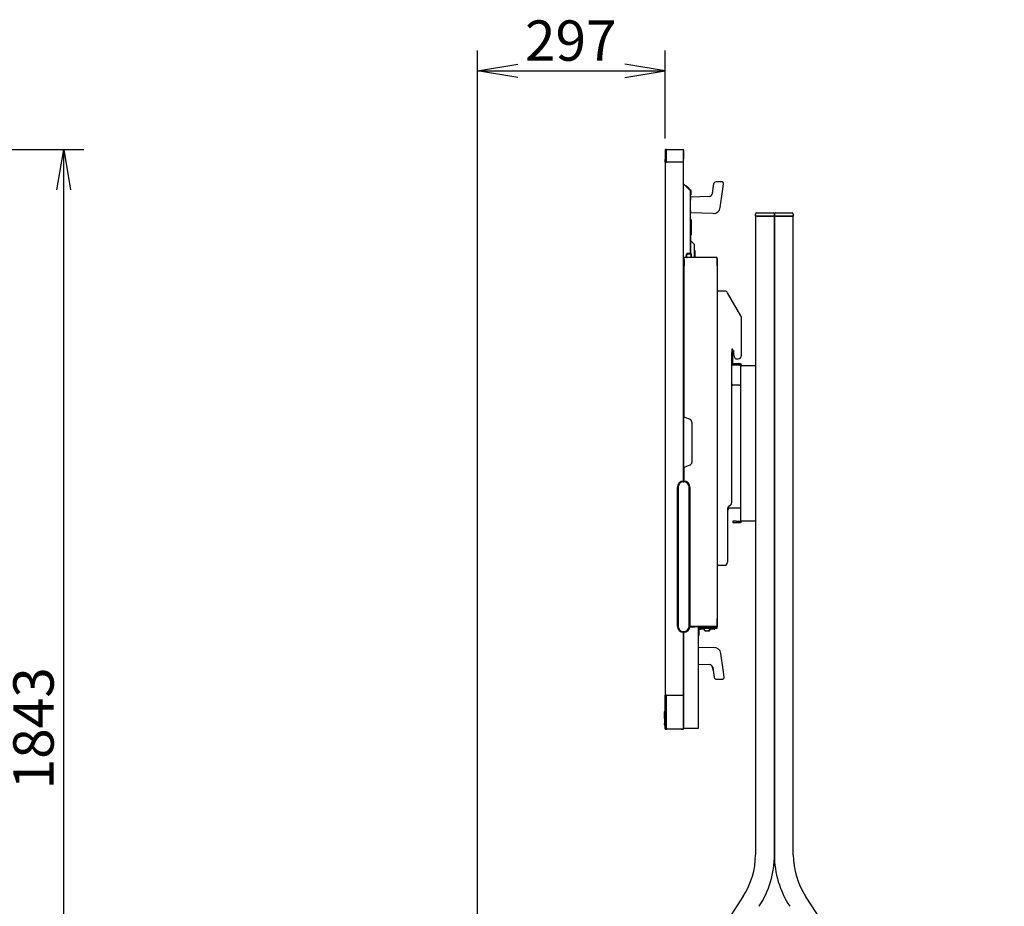
# Model space of a CAD drawing. Extents: x 292 to 4163, y 46 to 2766.
# Drawn here: x 2227 to 3789, y 1359 to 2766 of the extents above; entities that cross this region are included whole.
import ezdxf
from ezdxf.enums import TextEntityAlignment as Align

# ---------------------------------------------------------------- set-up
doc = ezdxf.new("R2010")
doc.units = 0
for name, color, linetype in [('0000313564_1', 7, 'CONTINUOUS'), ('0000313565_1', 7, 'CONTINUOUS'), ('0000313568_1', 7, 'CONTINUOUS'), ('0711-PQ', 7, 'CONTINUOUS'), ('1216-XXX-15X-XXX', 7, 'CONTINUOUS'), ('2SJ-0510-A24', 7, 'CONTINUOUS'), ('4B_3UH02-4_WAY_K', 7, 'CONTINUOUS'), ('BEZEL_BOT', 7, 'CONTINUOUS'), ('BEZEL_CORNER_BR', 7, 'CONTINUOUS'), ('BEZEL_CORNER_T', 7, 'CONTINUOUS'), ('BEZEL_R', 7, 'CONTINUOUS'), ('BEZEL_TOP', 7, 'CONTINUOUS'), ('CONNECTIONPANEL_', 7, 'CONTINUOUS'), ('COVER', 7, 'CONTINUOUS'), ('COVER_BACK', 7, 'CONTINUOUS'), ('COVER_BACK_L_D_6', 7, 'CONTINUOUS'), ('DEFAULT', 7, 'CONTINUOUS'), ('FRONTPANEL_REINF', 7, 'CONTINUOUS'), ('GLASS', 7, 'CONTINUOUS'), ('HANDLE-2019', 7, 'CONTINUOUS'), ('HOLDER_PLATE', 7, 'CONTINUOUS'), ('HOLDER_TP_B', 7, 'CONTINUOUS'), ('HOLDER_TP_T', 7, 'CONTINUOUS'), ('IWB-BRACKET_CORF', 7, 'CONTINUOUS'), ('LENS_RUBBER_POWE', 7, 'CONTINUOUS'), ('MANIFOLD_SOLID_B', 7, 'CONTINUOUS'), ('MYLAR_CORNER_T', 7, 'CONTINUOUS'), ('PEN_ERASER_HOLDE', 7, 'CONTINUOUS'), ('POWER_KEY_55', 7, 'CONTINUOUS'), ('PROPPIPE_CORFU_F', 7, 'CONTINUOUS'), ('PROPPIPE_CORFU_R', 7, 'CONTINUOUS'), ('PRT0035_4', 7, 'CONTINUOUS'), ('PRT0040_4', 7, 'CONTINUOUS'), ('PRT0158_6', 7, 'CONTINUOUS'), ('PRT0166', 7, 'CONTINUOUS'), ('PRT0169', 7, 'CONTINUOUS'), ('PRT0184_1', 7, 'CONTINUOUS'), ('SHELL_1', 7, 'CONTINUOUS'), ('SHIELDING_COVER', 7, 'CONTINUOUS'), ('SQUAREPIPECAP_10', 7, 'CONTINUOUS')]:
    doc.layers.add(name, color=color, linetype=linetype)
doc.styles.add('SEACAD_SEANSI_TTF', font='seansi.ttf')

# ---------------------------------------------------------------- blocks, each defined once
blk = doc.blocks.new('SE1')
at = {"layer": '0000313564_1', "color": 7, "linetype": 'CONTINUOUS'}
for p, q in [((3253.1, 2539.4), (3253.1, 2539.5)), ((3253.1, 1693.4), (3253.1, 1693.5))]:
    blk.add_line(p, q, dxfattribs=at)
at = {"layer": '0000313565_1', "color": 7, "linetype": 'CONTINUOUS'}
for p, q in [((3253.2, 1693.4), (3253.2, 1693.5)), ((3255.3, 1693.4), (3255.3, 1693.5))]:
    blk.add_line(p, q, dxfattribs=at)
at = {"layer": '0000313568_1', "color": 7, "linetype": 'CONTINUOUS'}
for p, q in [((3253.2, 2539.4), (3253.2, 2539.5)), ((3255.3, 2539.4), (3255.3, 2539.5))]:
    blk.add_line(p, q, dxfattribs=at)
at = {"layer": '0711-PQ', "color": 7, "linetype": 'CONTINUOUS'}
for p, q in [((3306, 1802.4), (3306.1, 1802.5)), ((3306.3, 1802.4), (3306, 1802.4)), ((3306.1, 1801), (3306.1, 1801.2)), ((3306.1, 1798.2), (3306.1, 1800)), ((3306.1, 1798.2), (3307.6, 1798.2)), ((3306.2, 1802.1), (3306.3, 1802.4)), ((3306.7, 1802), (3306.7, 1802.5)), ((3313.1, 1798.2), (3307.6, 1798.2)), ((3328.6, 1798.2), (3322.2, 1798.2)), ((3328.6, 1798.2), (3330.1, 1798.2)), ((3330.1, 1798.2), (3330.1, 1800))]:
    blk.add_line(p, q, dxfattribs=at)
blk.add_arc((3306.4, 1802), 0.25, 164.1471, 191.537, dxfattribs=at)
at = {"layer": '1216-XXX-15X-XXX', "color": 7, "linetype": 'CONTINUOUS'}
for p, q in [((3313.7, 1796.7), (3313.7, 1800)), ((3321.6, 1796.7), (3321.6, 1800)), ((3314.5, 1795.9), (3315.7, 1795.9)), ((3315.9, 1795.9), (3314.6, 1795.9)), ((3315.7, 1795.9), (3319, 1795.9)), ((3320.7, 1795.9), (3318.8, 1795.9)), ((3319, 1795.9), (3320.8, 1795.9))]:
    blk.add_line(p, q, dxfattribs=at)
for centre, start, end in [((3314.5, 1796.7), 180, 270), ((3320.8, 1796.7), 270, 0)]:
    blk.add_arc(centre, 0.8, start, end, dxfattribs=at)
at = {"layer": '2SJ-0510-A24', "color": 7, "linetype": 'CONTINUOUS'}
for p, q in [((3314.5, 1800), (3314.8, 1799.7)), ((3321, 1799.7), (3314.8, 1799.7)), ((3321, 1799.7), (3321.3, 1800))]:
    blk.add_line(p, q, dxfattribs=at)
at = {"layer": '4B_3UH02-4_WAY_K', "color": 7, "linetype": 'CONTINUOUS'}
for p, q in [((3249.6, 1667.1), (3249.6, 1664.9)), ((3250.9, 1667.5), (3249.9, 1667.4)), ((3249.6, 1649), (3249.6, 1646.7)), ((3249.9, 1646.4), (3250.9, 1646.3))]:
    blk.add_line(p, q, dxfattribs=at)
for centre, start, end in [((3249.9, 1667.1), 93, 180), ((3249.9, 1646.7), 180, 267)]:
    blk.add_arc(centre, 0.3, start, end, dxfattribs=at)
at = {"layer": 'BEZEL_BOT', "color": 7, "linetype": 'CONTINUOUS'}
for p, q in [((3250.9, 1654.5), (3250.9, 1693.5)), ((3251.9, 1693.5), (3250.9, 1693.5)), ((3253, 1693.5), (3251.9, 1693.5)), ((3253, 1654.5), (3253, 1693.5)), ((3250.9, 1640.5), (3250.9, 1654.5)), ((3253, 1639.5), (3253, 1654.5)), ((3251.9, 1639.5), (3253, 1639.5)), ((3279.4, 1639.5), (3279.4, 1639.5))]:
    blk.add_line(p, q, dxfattribs=at)
blk.add_arc((3251.9, 1640.5), 1, 180, 270, dxfattribs=at)
for points, knots in [([(3276.4, 1639.5), (3276.6, 1639.5), (3276.9, 1639.5), (3277.4, 1639.5), (3277.8, 1639.5), (3278.2, 1639.5), (3278.4, 1639.5), (3278.5, 1639.5)], [0, 0, 0, 0, 0.0998751, 0.1997502, 0.2996253, 0.3995004, 0.499345, 0.499345, 0.499345, 0.499345]), ([(3279.2, 1639.5), (3279.2, 1639.5), (3279.2, 1639.5), (3279.3, 1639.5), (3279.4, 1639.5), (3279.4, 1639.5), (3279.4, 1639.5)], [0.7474919, 0.7474919, 0.7474919, 0.7474919, 0.747505, 0.872176, 0.9407225, 1, 1, 1, 1])]:
    blk.add_open_spline(points, degree=3, knots=knots, dxfattribs=at)
at = {"layer": 'BEZEL_CORNER_BR', "color": 7, "linetype": 'CONTINUOUS'}
for p, q in [((3279.4, 1693.4), (3253, 1693.4)), ((3253, 1654.5), (3253, 1693.4)), ((3261.3, 1693.5), (3261.3, 1693.4)), ((3266.2, 1693.5), (3266.2, 1693.4)), ((3280.4, 1693.4), (3279.4, 1693.4)), ((3279.6, 1693.5), (3279.6, 1693.4)), ((3280.4, 1654.5), (3280.4, 1693.4)), ((3253, 1639.5), (3253, 1654.5)), ((3280.4, 1640.5), (3280.4, 1654.5)), ((3279.4, 1639.5), (3253, 1639.5))]:
    blk.add_line(p, q, dxfattribs=at)
blk.add_arc((3279.4, 1640.5), 1, 270, 0, dxfattribs=at)
at = {"layer": 'BEZEL_CORNER_T', "color": 7, "linetype": 'CONTINUOUS'}
for p, q in [((3253, 2544.4), (3253, 2559.4)), ((3253, 2559.4), (3279.4, 2559.4)), ((3280.4, 2544.4), (3280.4, 2558.4)), ((3253, 2539.5), (3253, 2544.4)), ((3279.4, 2539.5), (3253, 2539.5)), ((3258.4, 2539.4), (3258.4, 2539.5)), ((3266.2, 2539.5), (3266.2, 2539.4)), ((3279.4, 2539.5), (3280.4, 2539.5)), ((3279.6, 2539.5), (3279.6, 2539.4)), ((3280.4, 2539.5), (3280.4, 2544.4))]:
    blk.add_line(p, q, dxfattribs=at)
blk.add_arc((3279.4, 2558.4), 1, 0, 90, dxfattribs=at)
at = {"layer": 'BEZEL_R', "color": 7, "linetype": 'CONTINUOUS'}
for p, q in [((3250.9, 2539.4), (3250.9, 1693.5)), ((3251.9, 2539.4), (3250.9, 2539.4)), ((3279.4, 2539.4), (3251.9, 2539.4)), ((3280.4, 2539.4), (3279.4, 2539.4)), ((3280.4, 2033.5), (3280.4, 2539.4)), ((3280.4, 1693.5), (3280.4, 1793.5)), ((3251.9, 1693.5), (3250.9, 1693.5)), ((3251.9, 1693.5), (3279.4, 1693.5)), ((3280.4, 1693.5), (3279.4, 1693.5))]:
    blk.add_line(p, q, dxfattribs=at)
at = {"layer": 'BEZEL_TOP', "color": 7, "linetype": 'CONTINUOUS'}
for p, q in [((3250.9, 2558.4), (3250.9, 2544.4)), ((3253, 2559.4), (3251.9, 2559.4)), ((3253, 2544.4), (3253, 2559.4)), ((3250.9, 2539.4), (3250.9, 2544.4)), ((3250.9, 2539.4), (3251.9, 2539.4)), ((3251.9, 2539.4), (3253, 2539.4)), ((3253, 2539.4), (3253, 2544.4))]:
    blk.add_line(p, q, dxfattribs=at)
blk.add_arc((3251.9, 2558.4), 1, 90, 180, dxfattribs=at)
at = {"layer": 'CONNECTIONPANEL_', "color": 7, "linetype": 'CONTINUOUS'}
for p, q in [((3356.6, 2242.6), (3356.6, 2237.6)), ((3358.6, 2242.6), (3356.6, 2242.6)), ((3356.6, 2219.6), (3356.6, 2237.6)), ((3358.6, 2237.6), (3358.6, 2242.6)), ((3358.6, 2219.6), (3358.6, 2237.6)), ((3370.4, 2219.6), (3358.6, 2219.6)), ((3370.4, 2217.6), (3358.6, 2217.6)), ((3370.4, 2216.6), (3370.4, 2217.6)), ((3370.4, 2216.6), (3372.4, 2216.6)), ((3370.4, 2216.6), (3370.4, 1970.6)), ((3372.4, 2216.6), (3372.4, 2217.6)), ((3394.4, 2216.6), (3372.4, 2216.6)), ((3363.6, 1969.6), (3358.6, 1969.6)), ((3358.6, 1969.6), (3358.6, 1967.6)), ((3363.6, 1969.6), (3370.4, 1969.6)), ((3370.4, 1969.6), (3370.4, 1970.6)), ((3370.4, 1970.6), (3372.4, 1970.6)), ((3372.4, 1969.6), (3372.4, 1970.6)), ((3372.4, 1970.6), (3394.4, 1970.6)), ((3358.6, 1967.6), (3363.6, 1967.6)), ((3363.6, 1967.6), (3370.4, 1967.6))]:
    blk.add_line(p, q, dxfattribs=at)
for centre, start, end in [((3358.6, 2219.6), 180, 270), ((3370.4, 2217.6), 0, 90), ((3370.4, 1969.6), 270, 0)]:
    blk.add_arc(centre, 2, start, end, dxfattribs=at)
at = {"layer": 'COVER', "color": 7, "linetype": 'CONTINUOUS'}
for p, q in [((3280.7, 2375), (3280.7, 2136.6)), ((3280.8, 2385.4), (3280.8, 2385.2)), ((3332, 2388), (3281.4, 2388)), ((3333.7, 2383.4), (3333.7, 2386.8)), ((3333.7, 2375), (3333.7, 2383.4)), ((3333.8, 2375), (3333.7, 2375)), ((3333.8, 2386.2), (3333.8, 2382.9)), ((3333.8, 2375), (3333.8, 1815.5)), ((3282.1, 2134.8), (3290, 2131.9)), ((3293.2, 2127.2), (3293.2, 2063.3)), ((3280.7, 2053.8), (3280.7, 2033.5)), ((3290, 2058.6), (3282.1, 2055.7)), ((3333.7, 1807.1), (3333.7, 1815.5)), ((3333.8, 1815.5), (3333.8, 1807.6)), ((3332, 1802.5), (3290.4, 1802.5)), ((3333.7, 1803.6), (3333.7, 1807.1))]:
    blk.add_line(p, q, dxfattribs=at)
for centre, radius, start, end in [((3281.3, 2387.4), 0.559, 87.0085, 156.0678), ((2290.4, 2378.3), 990.9, 359.8076, 0.5585), ((4907.3, 2374.9), 1626.1, 179.6484, 179.9953), ((3282.7, 2136.6), 2, 180.0001, 250.0001), ((3282.8, 2136.6), 1.98, 180.0925, 250.0807), ((3282.7, 2136.6), 2, 197.4859, 250), ((3288.2, 2127.2), 5, 359.9992, 69.9988), ((3282.7, 2053.8), 2, 110.0001, 180.0002), ((3282.7, 2053.8), 2, 129.5979, 180), ((3282.8, 2053.8), 1.98, 109.9289, 180.3368)]:
    blk.add_arc(centre, radius, start, end, dxfattribs=at)
blk.add_rational_spline([(3281.2, 2388), (3281, 2388), (3280.9, 2387.9), (3280.8, 2387.7), (3280.8, 2387.6), (3280.7, 2387.5), (3280.7, 2387.5)], [1.00457317742, 0.976785392618, 1.07563182409, 1.30111247183, 1.20717347341, 1.13521430708, 1.08523497282], degree=3, knots=[0, 0, 0, 0, 0.705907, 0.705907, 0.705907, 1, 1, 1, 1], dxfattribs=at)
for points, knots in [([(3281.4, 2388), (3281.4, 2388), (3281.3, 2388), (3281.3, 2388), (3281.3, 2388), (3281.2, 2388), (3281.2, 2388), (3281.2, 2388)], [0, 0, 0, 0, 0.200587, 0.399539, 0.598198, 0.797909, 1, 1, 1, 1]), ([(3293.2, 2063.3), (3293.2, 2063.2), (3293.2, 2062.5), (3292.9, 2061.3), (3292, 2059.9), (3290.9, 2059), (3290.2, 2058.7), (3290, 2058.6)], [0, 0, 0, 0, 0.043894, 0.323346, 0.603486, 0.884414, 1, 1, 1, 1]), ([(3333.7, 1803.6), (3333.7, 1803.6), (3333.7, 1803.6), (3333.6, 1803.4), (3333.4, 1803.2), (3333.1, 1802.8), (3332.9, 1802.7), (3332.5, 1802.5), (3332.2, 1802.5), (3332, 1802.5)], [0.2396125, 0.2396125, 0.2396125, 0.2396125, 0.25, 0.25, 0.5, 0.5, 0.75, 0.75, 1, 1, 1, 1])]:
    blk.add_open_spline(points, degree=3, knots=knots, dxfattribs=at)
blk.add_rational_spline([(3333.7, 2386.8), (3333.4, 2387.6), (3332.7, 2388), (3332, 2388)], [1.04300767007, 0.957068123573, 0.999924306538, 1.17157621896], degree=3, dxfattribs=at)
at = {"layer": 'COVER_BACK', "color": 7, "linetype": 'CONTINUOUS'}
for p, q in [((3303.3, 1802), (3290.4, 1802)), ((3304.1, 1801.2), (3303.9, 1801.2)), ((3304.1, 1802), (3307.3, 1802)), ((3304.1, 1642), (3304.1, 1801.2)), ((3304.1, 1801.2), (3307.3, 1801.2)), ((3331, 1802), (3331.3, 1802)), ((3331, 1801.2), (3331.3, 1801.2)), ((3331.3, 1802.5), (3331.3, 1802)), ((3332.1, 1802.5), (3332.1, 1802)), ((3280.5, 1654.7), (3280.5, 1793.5)), ((3279.7, 1693.5), (3279.7, 1693.4)), ((3280.5, 1641.2), (3280.5, 1654.7)), ((3280.5, 1641.2), (3303.3, 1641.2)), ((3303.9, 1642), (3304.1, 1642))]:
    blk.add_line(p, q, dxfattribs=at)
for centre, start, end in [((3303.3, 1801.2), 0, 90), ((3304.1, 1801.2), 90, 120), ((3331.3, 1802), 270, 0), ((3303.3, 1642), 270, 0)]:
    blk.add_arc(centre, 0.8, start, end, dxfattribs=at)
for centre, start_param, end_param in [((3303.3, 1801.2), 1.570796, 3.141593), ((3303.3, 1642), 0, 1.570796)]:
    blk.add_ellipse(centre, major_axis=(0, -0.8), ratio=0.707107, start_param=start_param, end_param=end_param, dxfattribs=at)
at = {"layer": 'COVER_BACK_L_D_6', "color": 7, "linetype": 'CONTINUOUS'}
for p, q in [((3280.4, 2386), (3280.5, 2386)), ((3280.5, 2386), (3280.7, 2386)), ((3280.5, 2373), (3280.5, 2386)), ((3281.3, 2386), (3280.7, 2386)), ((3280.5, 2033.5), (3280.5, 2373)), ((3290.4, 1802.1), (3297.8, 1802.1)), ((3297.8, 1802.1), (3298.3, 1802.1)), ((3298.3, 1802.1), (3298.3, 1802.5))]:
    blk.add_line(p, q, dxfattribs=at)
at = {"layer": 'FRONTPANEL_REINF', "color": 7, "linetype": 'CONTINUOUS'}
blk.add_line((3424.4, 1439.9), (3424.4, 1439.9), dxfattribs=at)
at = {"layer": 'GLASS', "color": 7, "linetype": 'CONTINUOUS'}
for p, q in [((3256.2, 2539.5), (3256.2, 2539.4)), ((3257.2, 2539.5), (3257.2, 2539.4)), ((3256.2, 1693.5), (3256.2, 1693.4)), ((3257.2, 1693.5), (3257.2, 1693.4))]:
    blk.add_line(p, q, dxfattribs=at)
at = {"layer": 'HANDLE-2019', "color": 7, "linetype": 'CONTINUOUS'}
for p, q in [((3327.8, 2504.9), (3326.3, 2493.9)), ((3327.5, 2502.1), (3326.4, 2493.9)), ((3328, 2505.6), (3327.5, 2502.1)), ((3340.9, 2508.3), (3331.8, 2508.3)), ((3342.2, 2492.9), (3343.8, 2504.9)), ((3320.9, 2485.2), (3291.5, 2484.1)), ((3320.9, 2485.2), (3291.5, 2484.1)), ((3291.5, 2484.1), (3291.5, 2479.1)), ((3326.3, 2493.9), (3325.7, 2489.5)), ((3326.2, 2493.3), (3325.7, 2489.5)), ((3338.6, 2467.4), (3342.2, 2492.9)), ((3291.5, 2462.2), (3291.5, 2459.2)), ((3327.3, 2457.9), (3291.5, 2459.2)), ((3328.1, 1769.5), (3304.1, 1768.6)), ((3342.9, 1734.5), (3339.4, 1760)), ((3304.1, 1742.8), (3321.7, 1742.2)), ((3304.1, 1742.8), (3321.7, 1742.2)), ((3326.5, 1737.9), (3327.1, 1733.5)), ((3326.7, 1736.3), (3327, 1734)), ((3344.6, 1722.5), (3342.9, 1734.5)), ((3327.1, 1733.5), (3328.6, 1722.5)), ((3327.1, 1733.5), (3328.3, 1725.3)), ((3328.3, 1725.3), (3328.8, 1721.8)), ((3332.6, 1719.1), (3341.7, 1719.1))]:
    blk.add_line(p, q, dxfattribs=at)
for centre, radius, start, end in [((3331.8, 2504.3), 4, 90, 172), ((3320.7, 2490.2), 5, 271.9997, 352.0003), ((3327.7, 2468.9), 11, 268, 352), ((3328.5, 1758.5), 11, 8, 92), ((3321.5, 1737.2), 5, 7.9997, 88.0003), ((-6382.7, 370), 9805, 7.99257, 8.01924), ((3332.6, 1723.1), 4, 198.1788, 270)]:
    blk.add_arc(centre, radius, start, end, dxfattribs=at)
for points, weights in [([(3343.8, 2504.9), (3344.1, 2506.8), (3342.8, 2508.3), (3340.9, 2508.3)], [1.20768584123, 0.930771197991, 0.930771386257, 1.20768640603]), ([(3341.7, 1719.1), (3343.6, 1719.1), (3344.9, 1720.6), (3344.6, 1722.5)], [1.20768640603, 0.930771386257, 0.930771197991, 1.20768584123])]:
    blk.add_rational_spline(points, weights, degree=3, dxfattribs=at)
blk.add_open_spline([(3326.3, 2494), (3326.3, 2493.6), (3326.1, 2492.8), (3326, 2491.7), (3325.9, 2490.8), (3325.8, 2490), (3325.7, 2489.6), (3325.7, 2489.5)], degree=3, knots=[0.5857925, 0.5857925, 0.5857925, 0.5857925, 0.6782252, 0.7273824, 0.7854666, 0.8313622, 0.8499645, 0.8499645, 0.8499645, 0.8499645], dxfattribs=at)
at = {"layer": 'HOLDER_PLATE', "color": 7, "linetype": 'CONTINUOUS'}
for p, q in [((3280.9, 2032.2), (3279.9, 2032.2)), ((3271.7, 2024), (3271.7, 1803)), ((3289.2, 1803), (3289.2, 2024)), ((3279.9, 1794.7), (3280.9, 1794.7))]:
    blk.add_line(p, q, dxfattribs=at)
for centre, start, end in [((3279.9, 2024), 90, 180), ((3280.9, 2024), 0, 90), ((3279.9, 1803), 180, 270), ((3280.9, 1803), 270, 0)]:
    blk.add_arc(centre, 8.25, start, end, dxfattribs=at)
at = {"layer": 'HOLDER_TP_B', "color": 7, "linetype": 'CONTINUOUS'}
for p, q in [((3258.2, 1693.4), (3258.2, 1693.5)), ((3259.2, 1693.5), (3259.2, 1693.4))]:
    blk.add_line(p, q, dxfattribs=at)
at = {"layer": 'HOLDER_TP_T', "color": 7, "linetype": 'CONTINUOUS'}
blk.add_line((3258.2, 2539.5), (3258.2, 2539.4), dxfattribs=at)
at = {"layer": 'IWB-BRACKET_CORF', "color": 7, "linetype": 'CONTINUOUS'}
for p, q in [((3333.8, 2334.8), (3335.4, 2334.8)), ((3345.9, 2334.8), (3335.4, 2334.8)), ((3371.3, 2295.8), (3350.2, 2332.3)), ((3372, 2232.6), (3372, 2293.3)), ((3358.6, 2240.6), (3359.6, 2240.6)), ((3359.6, 2240.6), (3359.6, 2235.6)), ((3359.6, 2235.6), (3361.3, 2229.1)), ((3356.6, 1999.5), (3356.6, 2219.6)), ((3363.3, 2227.6), (3367, 2227.6)), ((3368.8, 2185.6), (3358.6, 2185.6)), ((3368.8, 2185.6), (3370.4, 2185.6)), ((3349.8, 1988.5), (3349.8, 1904.8)), ((3355.1, 1995.9), (3351.2, 1992.1)), ((3368.8, 1990.6), (3354.8, 1990.6)), ((3370.4, 1990.6), (3368.8, 1990.6)), ((3335.4, 1899.8), (3333.8, 1899.8)), ((3335.4, 1899.8), (3344.8, 1899.8))]:
    blk.add_line(p, q, dxfattribs=at)
for centre, radius, start, end in [((3345.9, 2329.8), 5, 30, 90), ((3367, 2293.3), 5, 0, 30), ((3363.3, 2229.6), 2, 195, 270), ((3367, 2232.6), 5, 270, 0), ((3358.6, 2187.6), 2, 180, 270), ((3351.6, 1999.5), 5, 315, 0), ((3354.8, 1988.5), 5, 135, 180), ((3354.8, 1985.6), 5, 90, 180), ((3344.8, 1904.8), 5, 270, 0)]:
    blk.add_arc(centre, radius, start, end, dxfattribs=at)
at = {"layer": 'LENS_RUBBER_POWE', "color": 7, "linetype": 'CONTINUOUS'}
for p, q in [((3250.1, 1656.9), (3250.1, 1664.6)), ((3250.1, 1656.9), (3250.1, 1649.2)), ((3250.9, 1664.9), (3250.4, 1664.9)), ((3250.4, 1648.9), (3250.9, 1648.8))]:
    blk.add_line(p, q, dxfattribs=at)
for centre, start, end in [((3250.4, 1664.6), 93, 180), ((3250.4, 1649.2), 180, 267)]:
    blk.add_arc(centre, 0.3, start, end, dxfattribs=at)
at = {"layer": 'MANIFOLD_SOLID_B', "color": 7, "linetype": 'CONTINUOUS'}
for p, q in [((3261.1, 1693.5), (3261.1, 1693.5)), ((3261.1, 1693.4), (3261.1, 1693.5)), ((3261.1, 1693.5), (3261.1, 1693.5)), ((3261.1, 1693.5), (3261.1, 1693.5)), ((3261.1, 1693.4), (3261.1, 1693.4)), ((3261.1, 1693.4), (3261.1, 1693.4)), ((3261.2, 1693.4), (3261.2, 1693.5)), ((3261.2, 1693.5), (3261.2, 1693.4))]:
    blk.add_line(p, q, dxfattribs=at)
at = {"layer": 'MYLAR_CORNER_T', "color": 7, "linetype": 'CONTINUOUS'}
for p, q in [((3280.4, 2557.8), (3280.4, 2544.4)), ((3280.4, 2539.5), (3280.4, 2539.4))]:
    blk.add_line(p, q, dxfattribs=at)
at = {"layer": 'PEN_ERASER_HOLDE', "color": 7, "linetype": 'CONTINUOUS'}
for p, q in [((3280.4, 2033.5), (3279.9, 2033.5)), ((3280.9, 2032.5), (3279.9, 2032.5)), ((3279.9, 2032.5), (3280.9, 2032.5)), ((3280.4, 2033.5), (3280.4, 2033.5)), ((3280.4, 2033.5), (3280.9, 2033.5)), ((3270.5, 1803), (3270.5, 2024)), ((3271.4, 2024), (3271.4, 1803)), ((3271.4, 1803), (3271.4, 2024)), ((3289.4, 1803), (3289.4, 2024)), ((3289.5, 2024), (3289.5, 1803)), ((3290.4, 2024), (3290.4, 1803)), ((3279.9, 1794.5), (3280.9, 1794.5)), ((3280.9, 1794.4), (3279.9, 1794.4)), ((3280.4, 1793.5), (3279.9, 1793.5)), ((3280.4, 1793.5), (3280.4, 1793.5)), ((3280.9, 1793.5), (3280.4, 1793.5))]:
    blk.add_line(p, q, dxfattribs=at)
for centre, radius, start, end in [((3280, 2024), 9.49, 90.0533, 180), ((3279.9, 2024), 8.5, 90, 180), ((3279.9, 2024), 8.54, 90, 180), ((3280.9, 2024), 9.5, 0, 90), ((3280.9, 2024), 8.5, 0, 90), ((3280.9, 2024), 8.54, 0, 90), ((3280, 1803), 9.49, 180, 269.9467), ((3279.9, 1803), 8.5, 180, 270), ((3279.9, 1803), 8.54, 180, 270), ((3280.9, 1803), 8.5, 270, 0), ((3280.9, 1803), 8.54, 270, 0), ((3280.9, 1803), 9.5, 270, 0)]:
    blk.add_arc(centre, radius, start, end, dxfattribs=at)
at = {"layer": 'POWER_KEY_55', "color": 7, "linetype": 'CONTINUOUS'}
for centre, start, end in [((3250.4, 1662.5), 90, 180), ((3250.4, 1651.3), 180, 270)]:
    blk.add_arc(centre, 0.3, start, end, dxfattribs=at)
at = {"layer": 'PROPPIPE_CORFU_F', "color": 7, "linetype": 'CONTINUOUS'}
for p, q in [((3394.4, 2453.9), (3394.4, 1440.3)), ((3397.4, 2453.9), (3396.4, 2453.9)), ((3421.4, 2453.9), (3397.4, 2453.9)), ((3422.4, 2453.9), (3421.4, 2453.9)), ((3424.4, 1440.3), (3424.4, 2453.9)), ((3375, 1375), (3059.7, 889.4))]:
    blk.add_line(p, q, dxfattribs=at)
for radius in [120, 150]:
    blk.add_arc((3274.4, 1440.3), radius, 327, 0, dxfattribs=at)
at = {"layer": 'PROPPIPE_CORFU_R', "color": 7, "linetype": 'CONTINUOUS'}
for p, q in [((3424.4, 2453.9), (3424.4, 1440.3)), ((3427.4, 2453.9), (3426.4, 2453.9)), ((3451.4, 2453.9), (3427.4, 2453.9)), ((3452.4, 2453.9), (3451.4, 2453.9)), ((3454.4, 1440.3), (3454.4, 2453.9)), ((3789, 889.4), (3473.7, 1375))]:
    blk.add_line(p, q, dxfattribs=at)
for radius in [150, 120]:
    blk.add_arc((3574.4, 1440.3), radius, 180, 213, dxfattribs=at)
at = {"layer": 'PRT0035_4', "color": 7, "linetype": 'CONTINUOUS'}
for p, q in [((3291, 2494.6), (3280.4, 2505.1)), ((3284.6, 2502.1), (3283.5, 2502.1)), ((3286.3, 2499.3), (3284.3, 2501.3)), ((3284.6, 2502.1), (3286.9, 2499.8)), ((3291.1, 2494.5), (3286.3, 2499.3)), ((3291.9, 2494.8), (3286.9, 2499.8)), ((3291.9, 2494.8), (3286.9, 2499.8)), ((3291.9, 2494.8), (3286.9, 2499.8)), ((3291, 2493.4), (3291.1, 2394.7)), ((3291.9, 2494.8), (3291.1, 2494.5)), ((3292.3, 2493.9), (3291.5, 2493.5)), ((3291.5, 2491.4), (3291.5, 2493.5)), ((3291.5, 2394.7), (3291.5, 2493.4)), ((3291.5, 2488.6), (3291.5, 2491.4)), ((3291.5, 2491.4), (3291.5, 2488.6)), ((3291.5, 2487.4), (3292.3, 2488.3)), ((3291.5, 2487.4), (3291.5, 2488.1)), ((3292.3, 2491.4), (3292.3, 2493.9)), ((3292.7, 2447.7), (3291.5, 2448.9)), ((3292.7, 2442.3), (3292.7, 2447.7)), ((3292.7, 2430.3), (3292.7, 2442.3)), ((3292.7, 2437), (3292.7, 2437)), ((3292.7, 2425), (3291.5, 2423.8)), ((3292.7, 2435.6), (3292.7, 2435.6)), ((3292.7, 2425), (3292.7, 2430.3)), ((3297.5, 2409.1), (3291.5, 2415.1)), ((3297.5, 2388), (3297.5, 2409.1)), ((3291.1, 2394.7), (3287, 2394.7)), ((3287.5, 2393.9), (3291.9, 2393.9)), ((3291.9, 2393.9), (3291.1, 2394.7)), ((3291.5, 2394.7), (3292.3, 2393.9)), ((3291.9, 2393.9), (3291.9, 2388)), ((3292.3, 2393.9), (3292.3, 2388)), ((3292.7, 1802), (3292.7, 1802.1))]:
    blk.add_line(p, q, dxfattribs=at)
for centre, radius, start, end in [((3289.9, 2493.4), 1.6, 0.541, 44.4542), ((3291.2, 2496.4), 2.94, 267.2116, 276.3505), ((3290.6, 2493.7), 1.64, 4.1022, 41.1151)]:
    blk.add_arc(centre, radius, start, end, dxfattribs=at)
for points, knots in [([(3291, 2493.4), (3291, 2493.5), (3291.1, 2493.5), (3291.1, 2493.6), (3291.1, 2493.7), (3291.2, 2493.8), (3291.2, 2494), (3291.2, 2494.1), (3291.2, 2494.1), (3291.2, 2494.2), (3291.2, 2494.3), (3291.1, 2494.4), (3291.1, 2494.5), (3291, 2494.5), (3291, 2494.6)], [0, 0, 0, 0, 0.075525, 0.152469, 0.230833, 0.310616, 0.391818, 0.474441, 0.558483, 0.643946, 0.730829, 0.819132, 0.908856, 1, 1, 1, 1]), ([(3292.3, 2488.2), (3292.3, 2488.2), (3292.3, 2488.3), (3292.3, 2488.6), (3292.3, 2488.9), (3292.3, 2489.5), (3292.3, 2489.8), (3292.3, 2490.6), (3292.3, 2491), (3292.3, 2491.4)], [0, 0, 0, 0, 0.25, 0.25, 0.5, 0.5, 0.75, 0.75, 1, 1, 1, 1]), ([(3287, 2394.7), (3286.6, 2394.7), (3286.2, 2394.6), (3285.5, 2394.2), (3285.2, 2393.9), (3284.7, 2393.1), (3284.5, 2392.7), (3284.2, 2391.7), (3284.1, 2391.2), (3284.1, 2390.2), (3284.2, 2389.6), (3284.5, 2388.7), (3284.7, 2388.3), (3284.9, 2388)], [0, 0, 0, 0, 0.125, 0.125, 0.25, 0.25, 0.375, 0.375, 0.5, 0.5, 0.625, 0.625, 0.7389247, 0.7389247, 0.7389247, 0.7389247]), ([(3286.4, 2387.9), (3286.2, 2388.1), (3286.1, 2388.2), (3285.7, 2388.7), (3285.6, 2389.1), (3285.3, 2389.9), (3285.3, 2390.3), (3285.3, 2391.1), (3285.3, 2391.5), (3285.6, 2392.3), (3285.7, 2392.7), (3286.2, 2393.3), (3286.4, 2393.5), (3286.9, 2393.8), (3287.2, 2393.9), (3287.5, 2393.9)], [0.1691907, 0.1691907, 0.1691907, 0.1691907, 0.25, 0.25, 0.375, 0.375, 0.5, 0.5, 0.625, 0.625, 0.75, 0.75, 0.875, 0.875, 1, 1, 1, 1]), ([(3291.1, 2394.7), (3291.1, 2394.7), (3291.1, 2394.7), (3291.2, 2394.7), (3291.3, 2394.7), (3291.3, 2394.7), (3291.4, 2394.7), (3291.4, 2394.7), (3291.5, 2394.7), (3291.5, 2394.7), (3291.5, 2394.7), (3291.5, 2394.7)], [0, 0, 0, 0, 0.109666, 0.219969, 0.331034, 0.442981, 0.55593, 0.656704, 0.77021, 0.892978, 1, 1, 1, 1]), ([(3292.3, 2393.9), (3292.3, 2393.9), (3292.3, 2393.9), (3292.3, 2393.9), (3292.2, 2393.9), (3292.2, 2393.9), (3292.1, 2393.9), (3292, 2393.9), (3291.9, 2393.9), (3291.9, 2393.9)], [0, 0, 0, 0, 0.113987, 0.227242, 0.339877, 0.452007, 0.624835, 0.807332, 1, 1, 1, 1])]:
    blk.add_open_spline(points, degree=3, knots=knots, dxfattribs=at)
at = {"layer": 'PRT0040_4', "color": 7, "linetype": 'CONTINUOUS'}
blk.add_line((3291.5, 2479.1), (3291.5, 2479.4), dxfattribs=at)
at = {"layer": 'PRT0158_6', "color": 7, "linetype": 'CONTINUOUS'}
for p, q in [((3298.5, 1802), (3298.5, 1802.5)), ((3302.8, 1802.5), (3302.8, 1802))]:
    blk.add_line(p, q, dxfattribs=at)
at = {"layer": 'PRT0166', "color": 7, "linetype": 'CONTINUOUS'}
blk.add_line((3259.3, 1693.5), (3259.3, 1693.4), dxfattribs=at)
at = {"layer": 'PRT0169', "color": 7, "linetype": 'CONTINUOUS'}
for p, q in [((3260, 1693.5), (3260, 1693.4)), ((3261.1, 1693.4), (3261.1, 1693.5))]:
    blk.add_line(p, q, dxfattribs=at)
at = {"layer": 'PRT0184_1', "color": 7, "linetype": 'CONTINUOUS'}
for p, q in [((3255.7, 2539.5), (3255.7, 2539.4)), ((3257.7, 2539.4), (3257.7, 2539.5)), ((3255.7, 1693.5), (3255.7, 1693.4)), ((3257.7, 1693.4), (3257.7, 1693.5))]:
    blk.add_line(p, q, dxfattribs=at)
at = {"layer": 'SHELL_1', "color": 7, "linetype": 'CONTINUOUS'}
for p, q in [((3313.1, 1800), (3313.1, 1797)), ((3322.2, 1800), (3322.2, 1797))]:
    blk.add_line(p, q, dxfattribs=at)
for centre, start, end in [((3313.9, 1797), 180, 270), ((3321.4, 1797), 273.6399, 360)]:
    blk.add_arc(centre, 0.8, start, end, dxfattribs=at)
at = {"layer": 'SHIELDING_COVER', "color": 7, "linetype": 'CONTINUOUS'}
for p, q in [((3298.5, 2399), (3297.5, 2399)), ((3298.5, 2395), (3298.5, 2399)), ((3298.5, 2388), (3298.5, 2395)), ((3332.8, 2388), (3332, 2388)), ((3333.8, 2386), (3333.8, 2387)), ((3333.8, 2382.6), (3333.8, 2375)), ((3332.8, 1801), (3305.1, 1801)), ((3305.1, 1800), (3332.8, 1800)), ((3305.1, 1793), (3305.1, 1800)), ((3307.3, 1802.5), (3307.3, 1802)), ((3307.3, 1802), (3307.3, 1801)), ((3307.3, 1801), (3331, 1801)), ((3331, 1802.5), (3331, 1802)), ((3331, 1802), (3331, 1801)), ((3332, 1802.5), (3332.8, 1802.5)), ((3332.8, 1802.5), (3332.8, 1801)), ((3333.8, 1802.5), (3332.8, 1802.5)), ((3333.8, 1807.3), (3333.8, 1802.5)), ((3333.8, 1801), (3333.8, 1802.5)), ((3304.1, 1789), (3305.1, 1789)), ((3305.1, 1789), (3305.1, 1793))]:
    blk.add_line(p, q, dxfattribs=at)
for centre, start, end in [((3332.8, 2387), 0, 90), ((3305.1, 1800), 90, 180), ((3332.8, 1801), 270, 0)]:
    blk.add_arc(centre, 1, start, end, dxfattribs=at)
at = {"layer": 'SQUAREPIPECAP_10', "color": 7, "linetype": 'CONTINUOUS'}
for p, q in [((3394.4, 2453.9), (3394.4, 2457.1)), ((3396.4, 2453.9), (3394.4, 2453.9)), ((3396.4, 2459.1), (3422.4, 2459.1)), ((3396.4, 2453.9), (3422.4, 2453.9)), ((3424.4, 2453.9), (3422.4, 2453.9)), ((3424.4, 2453.9), (3424.4, 2457.1)), ((3424.4, 2457.1), (3424.4, 2453.9)), ((3426.4, 2453.9), (3424.4, 2453.9)), ((3426.4, 2459.1), (3452.4, 2459.1)), ((3426.4, 2453.9), (3452.4, 2453.9)), ((3454.4, 2453.9), (3452.4, 2453.9)), ((3454.4, 2457.1), (3454.4, 2453.9))]:
    blk.add_line(p, q, dxfattribs=at)
for centre, start, end in [((3396.4, 2457.1), 90, 180), ((3422.4, 2457.1), 0, 90), ((3426.4, 2457.1), 90, 180), ((3452.4, 2457.1), 0, 90)]:
    blk.add_arc(centre, 2, start, end, dxfattribs=at)
blk = doc.blocks.new('GDIMGGROUP3')
at = {"layer": 'DEFAULT', "color": 136, "linetype": 'CONTINUOUS'}
for p, q in [((2064.3, 2559.4), (2329.1, 2559.4)), ((2297.1, 716.4), (2297.1, 2559.4)), ((1850.8, 716.4), (2329.1, 716.4))]:
    blk.add_line(p, q, dxfattribs=at)
for points in [[(2286.4, 2495.4), (2297.1, 2559.4), (2307.7, 2495.4)], [(2286.4, 780.4), (2297.1, 716.4), (2307.7, 780.4)]]:
    blk.add_lwpolyline(points, dxfattribs=at)
at = {"layer": 'DEFAULT', "color": 136, "linetype": 'CONTINUOUS', "style": 'SEACAD_SEANSI_TTF'}
blk.add_text('1843', height=64, rotation=90, dxfattribs=at).set_placement((2217.1, 1544.2), align=Align.TOP_LEFT)
blk = doc.blocks.new('GDIMGGROUP4')
at = {"layer": 'DEFAULT', "color": 136, "linetype": 'CONTINUOUS'}
for p, q in [((2953.3, 838.7), (2953.3, 2716.5)), ((3250.9, 2577), (3250.9, 2716.5)), ((2953.3, 2684.5), (3250.9, 2684.5))]:
    blk.add_line(p, q, dxfattribs=at)
for points in [[(3017.3, 2673.9), (2953.3, 2684.5), (3017.3, 2695.2)], [(3186.9, 2673.9), (3250.9, 2684.5), (3186.9, 2695.2)]]:
    blk.add_lwpolyline(points, dxfattribs=at)
at = {"layer": 'DEFAULT', "color": 136, "linetype": 'CONTINUOUS', "style": 'SEACAD_SEANSI_TTF'}
blk.add_text('297', height=64, dxfattribs=at).set_placement((3028.7, 2764.5), align=Align.TOP_LEFT)

msp = doc.modelspace()

# ---------------------------------------------------------------- block references
at = {"layer": 'DEFAULT'}
for name in ['GDIMGGROUP4', 'GDIMGGROUP3', 'SE1']:
    msp.add_blockref(name, (0, 0), dxfattribs=at)

doc.saveas('drawing.dxf')
